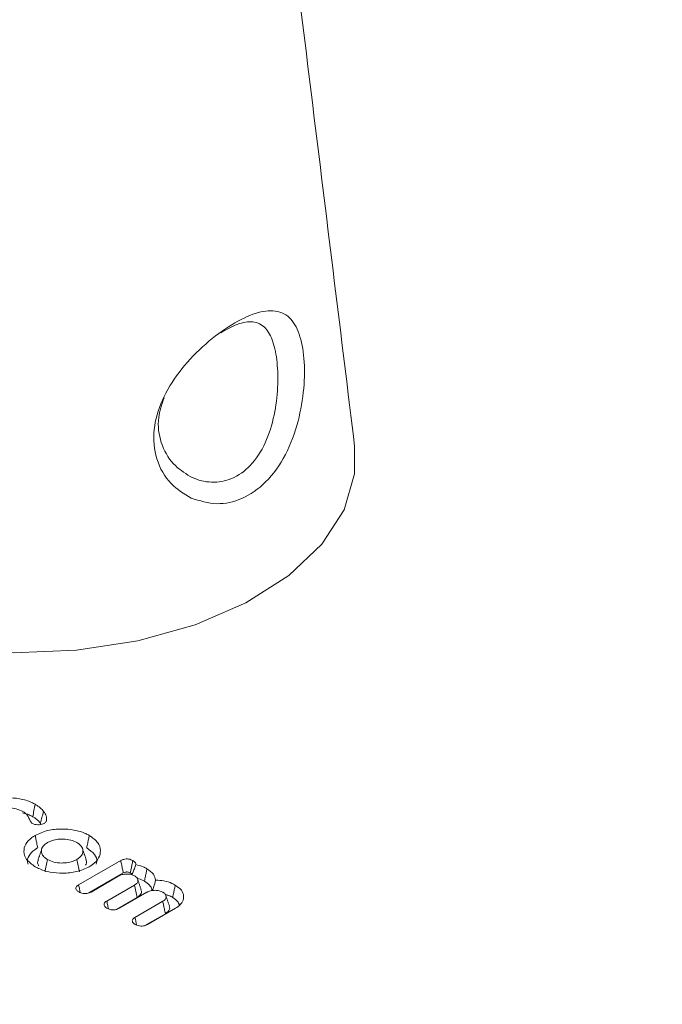
# Model space of a CAD drawing. Units: millimetres. Extents: x 9187 to 16612, y -7 to 5243.
# Drawn here: x 10813 to 10825, y 1359 to 1378 of the extents above; entities that cross this region are included whole.
import ezdxf

# ---------------------------------------------------------------- set-up
doc = ezdxf.new("R2010")
doc.units = ezdxf.units.MM
doc.layers.get('0').update_dxf_attribs({"lineweight": 15})

msp = doc.modelspace()

# ---------------------------------------------------------------- linework, layer by layer
at = {"color": 7, "linetype": 'Continuous', "lineweight": 15}
for p, q in [((10814.474, 1361.679), (10815.261, 1362.133)), ((10814.659, 1361.527), (10815.308, 1361.901)), ((10815.224, 1361.845), (10814.705, 1361.545)), ((10815.001, 1361.375), (10815.519, 1361.674)), ((10815.182, 1361.221), (10815.568, 1361.444)), ((10815.751, 1361.541), (10815.231, 1361.241)), ((10815.527, 1361.071), (10816.046, 1361.371)), ((10816.283, 1361.241), (10815.758, 1360.937)), ((10815.709, 1360.917), (10816.095, 1361.14))]:
    msp.add_line(p, q, dxfattribs=at)
at = {"color": 7, "linetype": 'Continuous', "lineweight": 15, "flags": 128}
msp.add_lwpolyline([(10808.979, 1367.073), (10809.895, 1366.636), (10810.938, 1366.307), (10812.07, 1366.098), (10813.25, 1366.017), (10814.435, 1366.066), (10815.582, 1366.243), (10816.651, 1366.543), (10817.602, 1366.954), (10818.402, 1367.462), (10819.02, 1368.047), (10819.435, 1368.69), (10819.632, 1369.366), (10819.633, 1369.879)], dxfattribs=at)
at = {"color": 7, "linetype": 'Continuous', "lineweight": 15}
for points, degree in [([(12172.61, 2215.474), (10100.788, 1019.436)], 1), ([(10117.099, 991.181), (12188.922, 2187.219)], 1), ([(10819.633, 1369.879), (10816.594, 1394.628)], 1), ([(10813.819, 1363.051), (10813.808, 1363.015), (10813.788, 1362.942), (10813.768, 1362.868), (10813.757, 1362.832)], 3), ([(10813.875, 1362.892), (10813.866, 1362.863)], 1), ([(10813.757, 1362.832), (10813.772, 1362.809)], 1), ([(10813.785, 1362.354), (10813.719, 1362.157)], 1), ([(10814.613, 1362.157), (10814.547, 1362.355)], 1), ([(10814.441, 1362.153), (10814.449, 1362.114), (10814.465, 1362.037), (10814.48, 1361.96), (10814.488, 1361.921)], 3), ([(10815.643, 1361.588), (10815.577, 1361.785)], 1), ([(10816.17, 1361.284), (10816.104, 1361.481)], 1)]:
    msp.add_open_spline(points, degree=degree, dxfattribs=at)
for points, knots in [([(10816.575, 1368.913), (10816.443, 1368.993), (10816.165, 1369.162), (10815.903, 1369.622), (10815.849, 1370.18), (10816.013, 1370.749), (10816.342, 1371.284), (10816.787, 1371.761), (10817.278, 1372.138), (10817.738, 1372.374), (10818.13, 1372.446), (10818.421, 1372.326), (10818.61, 1372.009), (10818.7, 1371.54), (10818.697, 1370.96), (10818.59, 1370.327), (10818.359, 1369.703), (10817.995, 1369.19), (10817.542, 1368.878), (10817.043, 1368.764), (10816.735, 1368.862), (10816.575, 1368.913)], [0, 0, 0, 0, 0.0496771, 0.1048485, 0.1576748, 0.2073509, 0.2576464, 0.3111242, 0.3661391, 0.4199099, 0.472624, 0.5291383, 0.5794526, 0.6292649, 0.6782043, 0.7295424, 0.7851576, 0.841937, 0.8952809, 0.9454927, 1, 1, 1, 1]), ([(10816.559, 1369.314), (10816.568, 1369.31), (10816.693, 1369.248), (10816.831, 1369.214), (10817.085, 1369.205), (10817.347, 1369.251), (10817.707, 1369.505), (10817.981, 1369.93), (10818.141, 1370.449), (10818.205, 1370.976), (10818.193, 1371.461), (10818.117, 1371.855), (10817.971, 1372.124), (10817.749, 1372.229), (10817.462, 1372.19), (10817.235, 1372.063), (10817.13, 1372.003)], [0, 0, 0, 0, 0.006242, 0.086673, 0.08686, 0.165397, 0.2484, 0.337908, 0.427444, 0.511422, 0.591943, 0.673614, 0.7552, 0.845308, 0.927877, 1, 1, 1, 1]), ([(10816.07, 1370.787), (10816.028, 1370.663), (10815.933, 1370.377), (10815.995, 1369.933), (10816.213, 1369.539), (10816.448, 1369.386), (10816.559, 1369.314)], [0, 0, 0, 0, 0.205564, 0.472951, 0.751841, 1, 1, 1, 1]), ([(10812.649, 1363.187), (10812.724, 1363.222), (10812.865, 1363.288), (10813.129, 1363.314), (10813.378, 1363.296), (10813.556, 1363.243), (10813.64, 1363.197), (10813.663, 1363.185)], [0, 0, 0, 0, 0.253115, 0.479813, 0.692343, 0.917337, 1, 1, 1, 1]), ([(10813.433, 1363.051), (10813.393, 1363.07), (10813.313, 1363.107), (10813.166, 1363.122), (10813.027, 1363.112), (10812.934, 1363.083), (10812.891, 1363.059), (10812.88, 1363.053)], [0, 0, 0, 0, 0.25179, 0.496176, 0.707945, 0.929834, 1, 1, 1, 1]), ([(10813.663, 1363.185), (10813.655, 1363.147), (10813.639, 1363.069), (10813.623, 1362.992), (10813.615, 1362.954)], [0, 0, 0, 0, 0.5, 1, 1, 1, 1]), ([(10813.663, 1363.185), (10813.68, 1363.175), (10813.714, 1363.154), (10813.769, 1363.11), (10813.799, 1363.074), (10813.819, 1363.051)], [0, 0, 0, 0, 0.263879, 0.528007, 1, 1, 1, 1]), ([(10813.426, 1363.024), (10813.47, 1363.014), (10813.54, 1362.996), (10813.595, 1362.965), (10813.615, 1362.954)], [0, 0, 0, 0, 0.622849, 1, 1, 1, 1]), ([(10813.598, 1362.832), (10813.585, 1362.851), (10813.556, 1362.893), (10813.534, 1362.961), (10813.488, 1363.016), (10813.446, 1363.042), (10813.433, 1363.051)], [0, 0, 0, 0, 0.256901, 0.557435, 0.861257, 1, 1, 1, 1]), ([(10813.615, 1362.954), (10813.632, 1362.943), (10813.666, 1362.922), (10813.715, 1362.882), (10813.742, 1362.85), (10813.757, 1362.832)], [0, 0, 0, 0, 0.2891369, 0.5789177, 1, 1, 1, 1]), ([(10813.819, 1363.051), (10813.828, 1363.038), (10813.848, 1363.01), (10813.874, 1362.957), (10813.875, 1362.917), (10813.875, 1362.892)], [0, 0, 0, 0, 0.272679, 0.545846, 1, 1, 1, 1]), ([(10813.875, 1362.892), (10813.874, 1362.883), (10813.871, 1362.867), (10813.856, 1362.845), (10813.84, 1362.834), (10813.833, 1362.829)], [0, 0, 0, 0, 0.361244, 0.724771, 1, 1, 1, 1]), ([(10813.833, 1362.829), (10813.82, 1362.823), (10813.792, 1362.809), (10813.738, 1362.801), (10813.679, 1362.803), (10813.631, 1362.814), (10813.607, 1362.827), (10813.598, 1362.832)], [0, 0, 0, 0, 0.18942, 0.417231, 0.629531, 0.855698, 1, 1, 1, 1]), ([(10813.661, 1362.603), (10813.736, 1362.638), (10813.879, 1362.705), (10814.145, 1362.73), (10814.394, 1362.712), (10814.568, 1362.659), (10814.65, 1362.614), (10814.672, 1362.603)], [0, 0, 0, 0, 0.2560711, 0.4851857, 0.6985328, 0.9207871, 1, 1, 1, 1]), ([(10813.661, 1362.019), (10813.6, 1362.062), (10813.485, 1362.145), (10813.439, 1362.298), (10813.471, 1362.442), (10813.564, 1362.543), (10813.641, 1362.59), (10813.661, 1362.603)], [0, 0, 0, 0, 0.255384, 0.484043, 0.698581, 0.919658, 1, 1, 1, 1]), ([(10813.661, 1362.603), (10813.666, 1362.58), (10813.675, 1362.533), (10813.691, 1362.456), (10813.702, 1362.402), (10813.708, 1362.371)], [0, 0, 0, 0, 0.30005, 0.600026, 1, 1, 1, 1]), ([(10814.441, 1362.469), (10814.404, 1362.486), (10814.331, 1362.522), (10814.192, 1362.538), (10814.062, 1362.531), (10813.961, 1362.505), (10813.912, 1362.48), (10813.892, 1362.469)], [0, 0, 0, 0, 0.2294843, 0.4666702, 0.6735545, 0.8693018, 1, 1, 1, 1]), ([(10814.672, 1362.603), (10814.667, 1362.579), (10814.658, 1362.533), (10814.642, 1362.456), (10814.631, 1362.402), (10814.624, 1362.371)], [0, 0, 0, 0, 0.300028, 0.600056, 1, 1, 1, 1]), ([(10814.672, 1362.603), (10814.733, 1362.559), (10814.848, 1362.477), (10814.892, 1362.323), (10814.862, 1362.179), (10814.768, 1362.078), (10814.692, 1362.031), (10814.672, 1362.019)], [0, 0, 0, 0, 0.254955, 0.485089, 0.699517, 0.923323, 1, 1, 1, 1]), ([(10813.529, 1362.067), (10813.525, 1362.077), (10813.505, 1362.127), (10813.539, 1362.225), (10813.619, 1362.316), (10813.689, 1362.36), (10813.708, 1362.371)], [0, 0, 0, 0, 0.0915567, 0.4672441, 0.8568685, 1, 1, 1, 1]), ([(10813.892, 1362.469), (10813.862, 1362.448), (10813.801, 1362.406), (10813.773, 1362.326), (10813.784, 1362.252), (10813.829, 1362.193), (10813.873, 1362.164), (10813.892, 1362.152)], [0, 0, 0, 0, 0.22838, 0.464136, 0.673177, 0.863519, 1, 1, 1, 1]), ([(10814.441, 1362.153), (10814.474, 1362.176), (10814.538, 1362.221), (10814.56, 1362.305), (10814.543, 1362.384), (10814.492, 1362.438), (10814.451, 1362.463), (10814.441, 1362.469)], [0, 0, 0, 0, 0.25589, 0.487733, 0.704464, 0.926806, 1, 1, 1, 1]), ([(10814.624, 1362.371), (10814.678, 1362.332), (10814.781, 1362.258), (10814.825, 1362.144), (10814.807, 1362.083), (10814.802, 1362.066)], [0, 0, 0, 0, 0.44341, 0.847794, 1, 1, 1, 1]), ([(10813.725, 1362.156), (10813.721, 1362.149), (10813.702, 1362.115), (10813.706, 1362.072), (10813.727, 1362.041), (10813.73, 1362.037)], [0, 0, 0, 0, 0.183999, 0.889099, 1, 1, 1, 1]), ([(10813.892, 1362.152), (10813.884, 1362.114), (10813.868, 1362.037), (10813.852, 1361.96), (10813.845, 1361.921)], [0, 0, 0, 0, 0.499963, 1, 1, 1, 1]), ([(10813.892, 1362.152), (10813.93, 1362.134), (10814.006, 1362.098), (10814.148, 1362.084), (10814.278, 1362.092), (10814.376, 1362.118), (10814.423, 1362.143), (10814.441, 1362.153)], [0, 0, 0, 0, 0.240518, 0.479759, 0.684686, 0.879661, 1, 1, 1, 1]), ([(10814.601, 1362.046), (10814.609, 1362.06), (10814.629, 1362.097), (10814.617, 1362.135), (10814.609, 1362.157)], [0, 0, 0, 0, 0.396144, 1, 1, 1, 1]), ([(10815.261, 1362.133), (10815.279, 1362.142), (10815.308, 1362.156), (10815.361, 1362.164), (10815.407, 1362.162), (10815.451, 1362.151), (10815.475, 1362.138), (10815.487, 1362.132)], [0, 0, 0, 0, 0.264181, 0.445083, 0.626207, 0.805311, 1, 1, 1, 1]), ([(10814.672, 1362.019), (10814.596, 1361.984), (10814.453, 1361.917), (10814.186, 1361.891), (10813.937, 1361.91), (10813.763, 1361.964), (10813.681, 1362.008), (10813.661, 1362.019)], [0, 0, 0, 0, 0.257301, 0.48639, 0.700526, 0.924783, 1, 1, 1, 1]), ([(10815.261, 1362.133), (10815.267, 1362.105), (10815.278, 1362.052), (10815.293, 1361.975), (10815.303, 1361.926), (10815.308, 1361.901)], [0, 0, 0, 0, 0.366319, 0.683197, 1, 1, 1, 1]), ([(10815.487, 1362.132), (10815.482, 1362.106), (10815.471, 1362.054), (10815.455, 1361.977), (10815.445, 1361.926), (10815.44, 1361.901)], [0, 0, 0, 0, 0.336546, 0.668201, 1, 1, 1, 1]), ([(10815.54, 1362.057), (10815.532, 1362.032), (10815.515, 1361.98), (10815.492, 1361.916), (10815.472, 1361.879), (10815.466, 1361.867)], [0, 0, 0, 0, 0.39154, 0.804671, 1, 1, 1, 1]), ([(10815.487, 1362.132), (10815.502, 1362.122), (10815.527, 1362.106), (10815.542, 1362.078), (10815.541, 1362.063), (10815.54, 1362.057)], [0, 0, 0, 0, 0.4618786, 0.7810194, 1, 1, 1, 1]), ([(10815.54, 1362.057), (10815.589, 1362.045), (10815.667, 1362.025), (10815.728, 1361.992), (10815.751, 1361.98)], [0, 0, 0, 0, 0.625567, 1, 1, 1, 1]), ([(10815.751, 1361.98), (10815.746, 1361.956), (10815.737, 1361.91), (10815.721, 1361.833), (10815.71, 1361.779), (10815.704, 1361.748)], [0, 0, 0, 0, 0.300028, 0.599986, 1, 1, 1, 1]), ([(10815.751, 1361.98), (10815.799, 1361.947), (10815.889, 1361.885), (10815.905, 1361.805), (10815.912, 1361.768)], [0, 0, 0, 0, 0.527462, 1, 1, 1, 1]), ([(10815.521, 1361.846), (10815.5, 1361.855), (10815.458, 1361.876), (10815.379, 1361.883), (10815.303, 1361.877), (10815.253, 1361.86), (10815.23, 1361.848), (10815.224, 1361.845)], [0, 0, 0, 0, 0.242777, 0.48994, 0.706264, 0.9329, 1, 1, 1, 1]), ([(10815.308, 1361.901), (10815.321, 1361.908), (10815.339, 1361.917), (10815.371, 1361.921), (10815.396, 1361.919), (10815.42, 1361.911), (10815.433, 1361.904), (10815.44, 1361.901)], [0, 0, 0, 0, 0.3206178, 0.474745, 0.629026, 0.8275439, 1, 1, 1, 1]), ([(10815.44, 1361.901), (10815.45, 1361.894), (10815.463, 1361.887), (10815.468, 1361.876), (10815.47, 1361.874)], [0, 0, 0, 0, 0.7992247, 1, 1, 1, 1]), ([(10815.519, 1361.674), (10815.537, 1361.686), (10815.572, 1361.71), (10815.585, 1361.756), (10815.576, 1361.798), (10815.549, 1361.827), (10815.528, 1361.841), (10815.521, 1361.846)], [0, 0, 0, 0, 0.238015, 0.493301, 0.707867, 0.902738, 1, 1, 1, 1]), ([(10815.59, 1361.798), (10815.59, 1361.798), (10815.633, 1361.785), (10815.668, 1361.767), (10815.704, 1361.748)], [0, 0, 0, 0, 0.00494, 1, 1, 1, 1]), ([(10814.478, 1361.547), (10814.462, 1361.558), (10814.435, 1361.576), (10814.421, 1361.608), (10814.425, 1361.634), (10814.444, 1361.659), (10814.464, 1361.672), (10814.474, 1361.679)], [0, 0, 0, 0, 0.288798, 0.467089, 0.645688, 0.822438, 1, 1, 1, 1]), ([(10814.474, 1361.679), (10814.48, 1361.65), (10814.49, 1361.602), (10814.5, 1361.554), (10814.504, 1361.534)], [0, 0, 0, 0, 0.595044, 1, 1, 1, 1]), ([(10815.519, 1361.674), (10815.528, 1361.636), (10815.544, 1361.559), (10815.56, 1361.482), (10815.568, 1361.444)], [0, 0, 0, 0, 0.499964, 1, 1, 1, 1]), ([(10815.704, 1361.748), (10815.738, 1361.725), (10815.803, 1361.68), (10815.843, 1361.615), (10815.841, 1361.579), (10815.841, 1361.572)], [0, 0, 0, 0, 0.456326, 0.882534, 1, 1, 1, 1]), ([(10815.912, 1361.768), (10815.901, 1361.727), (10815.883, 1361.662), (10815.863, 1361.597), (10815.856, 1361.573)], [0, 0, 0, 0, 0.628999, 1, 1, 1, 1]), ([(10815.912, 1361.768), (10815.965, 1361.765), (10816.074, 1361.758), (10816.198, 1361.718), (10816.26, 1361.685), (10816.28, 1361.674)], [0, 0, 0, 0, 0.382312, 0.799555, 1, 1, 1, 1]), ([(10816.28, 1361.674), (10816.275, 1361.651), (10816.266, 1361.605), (10816.25, 1361.528), (10816.239, 1361.474), (10816.233, 1361.443)], [0, 0, 0, 0, 0.3000279, 0.6000556, 1, 1, 1, 1]), ([(10816.28, 1361.674), (10816.323, 1361.644), (10816.408, 1361.584), (10816.445, 1361.473), (10816.426, 1361.364), (10816.358, 1361.287), (10816.299, 1361.25), (10816.283, 1361.241)], [0, 0, 0, 0, 0.243451, 0.473055, 0.688642, 0.917885, 1, 1, 1, 1]), ([(10814.705, 1361.545), (10814.687, 1361.536), (10814.657, 1361.522), (10814.602, 1361.515), (10814.555, 1361.517), (10814.512, 1361.529), (10814.489, 1361.541), (10814.478, 1361.547)], [0, 0, 0, 0, 0.274462, 0.455782, 0.63689, 0.824123, 1, 1, 1, 1]), ([(10815.568, 1361.444), (10815.593, 1361.462), (10815.639, 1361.496), (10815.654, 1361.55), (10815.643, 1361.579), (10815.639, 1361.587)], [0, 0, 0, 0, 0.443505, 0.824078, 1, 1, 1, 1]), ([(10816.047, 1361.542), (10816.026, 1361.552), (10815.984, 1361.572), (10815.905, 1361.579), (10815.829, 1361.573), (10815.78, 1361.556), (10815.756, 1361.544), (10815.751, 1361.541)], [0, 0, 0, 0, 0.242575, 0.48976, 0.706238, 0.932894, 1, 1, 1, 1]), ([(10816.046, 1361.371), (10816.063, 1361.382), (10816.099, 1361.407), (10816.112, 1361.453), (10816.102, 1361.497), (10816.073, 1361.525), (10816.052, 1361.539), (10816.047, 1361.542)], [0, 0, 0, 0, 0.242686, 0.497222, 0.712965, 0.93927, 1, 1, 1, 1]), ([(10816.098, 1361.494), (10816.119, 1361.49), (10816.17, 1361.479), (10816.209, 1361.456), (10816.233, 1361.443)], [0, 0, 0, 0, 0.406875, 1, 1, 1, 1]), ([(10816.233, 1361.443), (10816.268, 1361.42), (10816.331, 1361.378), (10816.348, 1361.325), (10816.356, 1361.301)], [0, 0, 0, 0, 0.560107, 1, 1, 1, 1]), ([(10815.003, 1361.244), (10814.989, 1361.253), (10814.964, 1361.27), (10814.948, 1361.301), (10814.95, 1361.329), (10814.969, 1361.355), (10814.99, 1361.368), (10815.001, 1361.375)], [0, 0, 0, 0, 0.254575, 0.443457, 0.632462, 0.815745, 1, 1, 1, 1]), ([(10815.001, 1361.375), (10815.006, 1361.347), (10815.016, 1361.299), (10815.026, 1361.252), (10815.03, 1361.231)], [0, 0, 0, 0, 0.576571, 1, 1, 1, 1]), ([(10815.231, 1361.241), (10815.215, 1361.233), (10815.186, 1361.219), (10815.133, 1361.211), (10815.085, 1361.213), (10815.04, 1361.225), (10815.016, 1361.237), (10815.003, 1361.244)], [0, 0, 0, 0, 0.248791, 0.436067, 0.623768, 0.799749, 1, 1, 1, 1]), ([(10816.046, 1361.371), (10816.051, 1361.347), (10816.061, 1361.3), (10816.077, 1361.223), (10816.088, 1361.17), (10816.095, 1361.14)], [0, 0, 0, 0, 0.305284, 0.610641, 1, 1, 1, 1]), ([(10816.095, 1361.14), (10816.119, 1361.158), (10816.165, 1361.192), (10816.181, 1361.246), (10816.17, 1361.274), (10816.166, 1361.283)], [0, 0, 0, 0, 0.437276, 0.824109, 1, 1, 1, 1]), ([(10815.53, 1360.94), (10815.515, 1360.95), (10815.49, 1360.966), (10815.475, 1360.997), (10815.477, 1361.025), (10815.496, 1361.051), (10815.517, 1361.064), (10815.527, 1361.071)], [0, 0, 0, 0, 0.254863, 0.443808, 0.632799, 0.816147, 1, 1, 1, 1]), ([(10815.527, 1361.071), (10815.533, 1361.043), (10815.543, 1360.995), (10815.553, 1360.947), (10815.557, 1360.927)], [0, 0, 0, 0, 0.573987, 1, 1, 1, 1]), ([(10815.758, 1360.937), (10815.742, 1360.929), (10815.713, 1360.915), (10815.66, 1360.907), (10815.609, 1360.909), (10815.564, 1360.922), (10815.54, 1360.935), (10815.53, 1360.94)], [0, 0, 0, 0, 0.250608, 0.434877, 0.619554, 0.839139, 1, 1, 1, 1])]:
    msp.add_open_spline(points, degree=3, knots=knots, dxfattribs=at)

doc.saveas('drawing.dxf')
